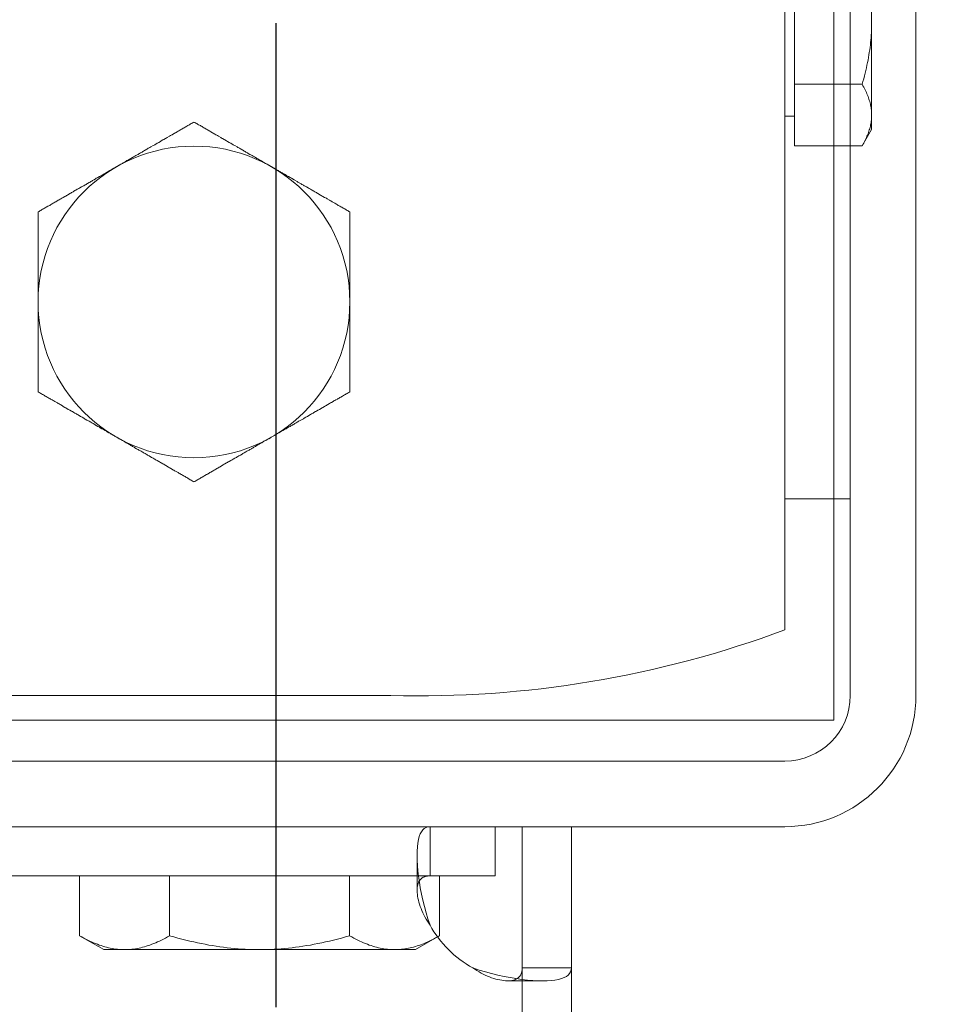
# Model space of a CAD drawing. Units: inches. Extents: x 70349 to 119255, y 9577 to 78857.
# Drawn here: x 75721 to 75777, y 38036 to 38096 of the extents above; entities that cross this region are included whole.
import ezdxf

# ---------------------------------------------------------------- set-up
doc = ezdxf.new("R2010")
doc.units = ezdxf.units.IN
doc.header["$MEASUREMENT"] = 0
doc.linetypes.add('ACAD_ISO10W100', pattern=[18.5, 12, -3, 0.5, -3])
doc.layers.add('ASSI', color=3, linetype='ACAD_ISO10W100')
doc.layers.add('CWT', color=4, linetype='Continuous', lineweight=20)
doc.layers.add('QUOTE', color=1, linetype='Continuous', lineweight=15)
doc.styles.add('GMV', font='verdana.TTF')
doc.dimstyles.new('GMV$0', dxfattribs={"dimtxt": 40, "dimasz": 30, "dimexe": 20, "dimexo": 30, "dimgap": 10, "dimtad": 1, "dimdec": 0, "dimdsep": 46, "dimtxsty": 'GMV', "dimcen": 0, "dimclrt": 7, "dimadec": 8, "dimazin": 2, "dimtfac": 1, "dimtdec": 0, "dimtmove": 0, "dimatfit": 3, "dimfxl": 1, "dimtvp": 1, "dimtolj": 1, "dimarcsym": 0})

# ---------------------------------------------------------------- blocks, each defined once
blk = doc.blocks.new('*D3615')
at = {"layer": 'Defpoints', "color": 0}
for p in [(75561.762, 38965.635), (76141.762, 38965.635), (75561.762, 37865.635)]:
    blk.add_point(p, dxfattribs=at)
at = {"layer": 'QUOTE', "color": 0, "lineweight": -2}
for p, q in [((75591.762, 38965.635), (76161.762, 38965.635)), ((76141.762, 37895.635), (76141.762, 38935.635)), ((75591.762, 37865.635), (76161.762, 37865.635))]:
    blk.add_line(p, q, dxfattribs=at)
at = {"layer": 'QUOTE', "color": 0}
for points in [[(76146.762, 38935.635), (76136.762, 38935.635), (76141.762, 38965.635)], [(76136.762, 37895.635), (76146.762, 37895.635), (76141.762, 37865.635)]]:
    blk.add_solid(points, dxfattribs=at)
at = {"layer": 'QUOTE', "color": 7, "insert": (76110.922, 38415.635), "char_height": 40, "attachment_point": 5, "rotation": 90, "style": 'GMV'}
blk.add_mtext('\\A1;1100', dxfattribs=at)
blk = doc.blocks.new('Ctp 1006 21')
at = {"layer": 'CWT', "ltscale": 13.072277}
blk.add_line((-344, 360.873), (-344, -360.873), dxfattribs=at)
at = {"layer": 'CWT'}
for p, q in [((-341, -357), (-341, 357)), ((-349, -361), (-349, -312)), ((-345, -361), (-345, -312)), ((-346.3, -314.349), (-346.3, -319.979)), ((-346.3, -319.979), (-346.3, -325.608)), ((-345, -323.731), (-345.719, -323.731)), ((-346.3, -325.608), (-346.3, -326.479)), ((-346.3, -326.479), (-345.719, -327.484)), ((-345, -327.484), (-345.719, -327.484)), ((-314.497, -342.481), (-314.497, -331.511)), ((-295.497, -331.511), (-295.497, -342.481)), ((-344, -360.873), (-344, -362.5)), ((-237.6, -361), (-317, -361)), ((-344, -362.5), (-342.809, -362.5)), ((-341, -365), (-167, -365)), ((-341, -369), (-167, -369)), ((-328, -377.613), (-328, -369)), ((-325, -369), (-325, -377.613)), ((-323.35, -372), (-323.35, -369)), ((-319.386, -371.092), (-319.386, -369)), ((-319.386, -372), (-319.386, -371.092)), ((-319.386, -372), (-323.35, -372)), ((-319.969, -372), (-319.969, -375.652)), ((-319.843, -375.724), (-319.969, -375.652)), ((-328, -593), (-328, -377.613)), ((-328, -377.613), (-325.907, -377.613)), ((-325.907, -377.613), (-325, -377.613))]:
    blk.add_line(p, q, dxfattribs=at)
at = {"layer": 'CWT', "ltscale": 12.097926}
for p, q in [((-341.6, -316.226), (-341.6, -323.731)), ((-341.6, -323.731), (-341.6, -327.484))]:
    blk.add_line(p, q, dxfattribs=at)
at = {"layer": 'CWT', "ltscale": 6.472547}
for p, q in [((-341.6, -323.731), (-345, -323.731)), ((-341.6, -327.484), (-345, -327.484))]:
    blk.add_line(p, q, dxfattribs=at)
at = {"layer": 'CWT', "ltscale": 1.142356}
blk.add_line((-341.6, -325.679), (-341, -325.679), dxfattribs=at)
at = {"layer": 'CWT', "ltscale": 7.615002}
blk.add_line((-341, -349), (-345, -349), dxfattribs=at)
at = {"layer": 'CWT', "ltscale": 11.047167}
blk.add_line((-342.809, -362.5), (-315.956, -362.5), dxfattribs=at)
at = {"layer": 'CWT', "ltscale": 13.065399}
blk.add_line((-315.956, -362.5), (-237.6, -362.5), dxfattribs=at)
at = {"layer": 'CWT', "ltscale": 5.711227}
for p, q in [((-318.6, -370.757), (-318.6, -372.879)), ((-324.121, -378.4), (-326.242, -378.4))]:
    blk.add_line(p, q, dxfattribs=at)
at = {"layer": 'CWT', "ltscale": 13.095317}
blk.add_line((-257.1, -372), (-319.386, -372), dxfattribs=at)
at = {"layer": 'CWT', "ltscale": 6.951716}
for p, q in [((-314.485, -372), (-314.485, -375.652)), ((-303.515, -372), (-303.515, -375.652)), ((-298.03, -372), (-298.03, -375.652))]:
    blk.add_line(p, q, dxfattribs=at)
at = {"layer": 'CWT', "ltscale": 2.953833}
blk.add_line((-318.5, -376.5), (-319.843, -375.724), dxfattribs=at)
at = {"layer": 'CWT', "ltscale": 3.230629}
blk.add_line((-299.5, -376.5), (-298.03, -375.652), dxfattribs=at)
at = {"layer": 'CWT', "ltscale": 12.026567}
for p, q in [((-318.5, -376.5), (-317.227, -376.5)), ((-317.227, -376.5), (-309, -376.5)), ((-309, -376.5), (-300.772, -376.5)), ((-300.772, -376.5), (-299.5, -376.5))]:
    blk.add_line(p, q, dxfattribs=at)
at = {"layer": 'CWT', "ltscale": 13.019013}
blk.add_line((-325, -377.613), (-325, -593), dxfattribs=at)
at = {"layer": 'CWT', "flags": 128}
for points in [[(-346.296, -319.678), (-346.299, -319.828), (-346.3, -319.979)], [(-346.3, -319.979), (-346.299, -320.129), (-346.296, -320.279), (-346.291, -320.429), (-346.284, -320.579), (-346.275, -320.728), (-346.264, -320.878), (-346.251, -321.028), (-346.236, -321.179), (-346.22, -321.33), (-346.201, -321.481), (-346.18, -321.633), (-346.157, -321.786), (-346.133, -321.94), (-346.106, -322.095), (-346.077, -322.252), (-346.046, -322.409), (-346.013, -322.568), (-345.978, -322.728), (-345.94, -322.89), (-345.901, -323.054), (-345.859, -323.22), (-345.815, -323.388), (-345.768, -323.559), (-345.719, -323.731)], [(-345.719, -323.731), (-345.768, -323.818), (-345.815, -323.903), (-345.859, -323.987), (-345.901, -324.07), (-345.94, -324.152), (-345.978, -324.233), (-346.013, -324.313), (-346.046, -324.393), (-346.077, -324.471), (-346.106, -324.549), (-346.133, -324.627), (-346.157, -324.704), (-346.18, -324.78), (-346.201, -324.856), (-346.22, -324.932), (-346.236, -325.008), (-346.251, -325.083), (-346.264, -325.158), (-346.275, -325.233), (-346.284, -325.308), (-346.291, -325.383), (-346.296, -325.458), (-346.299, -325.533), (-346.3, -325.608)], [(-346.3, -325.608), (-346.299, -325.683), (-346.296, -325.758), (-346.291, -325.833), (-346.284, -325.908), (-346.275, -325.983), (-346.264, -326.058), (-346.251, -326.133), (-346.236, -326.208), (-346.22, -326.283), (-346.201, -326.359), (-346.18, -326.435), (-346.157, -326.512), (-346.133, -326.589), (-346.106, -326.666), (-346.077, -326.744), (-346.046, -326.823), (-346.013, -326.902), (-345.978, -326.983), (-345.94, -327.064), (-345.901, -327.146), (-345.859, -327.229), (-345.815, -327.313), (-345.768, -327.398), (-345.719, -327.484)], [(-319.386, -375), (-319.259, -374.624), (-319.143, -374.246), (-319.039, -373.866), (-318.946, -373.486), (-318.864, -373.11), (-318.793, -372.74), (-318.734, -372.378), (-318.685, -372.026), (-318.648, -371.686), (-318.621, -371.36), (-318.605, -371.05), (-318.599, -370.758), (-318.605, -370.485), (-318.621, -370.232), (-318.647, -370.001), (-318.685, -369.792), (-318.733, -369.606), (-318.792, -369.444), (-318.863, -369.308), (-318.944, -369.196), (-319.037, -369.109), (-319.142, -369.048), (-319.258, -369.012), (-319.386, -369)], [(-319.386, -372), (-319.349, -372.001), (-319.312, -372.002), (-319.276, -372.004), (-319.241, -372.008), (-319.207, -372.012), (-319.173, -372.018), (-319.141, -372.024), (-319.109, -372.032), (-319.078, -372.041), (-319.048, -372.051), (-319.019, -372.062), (-318.991, -372.074), (-318.964, -372.087), (-318.937, -372.102), (-318.912, -372.118), (-318.887, -372.135), (-318.863, -372.153), (-318.841, -372.173), (-318.819, -372.194), (-318.798, -372.216), (-318.778, -372.239), (-318.759, -372.264), (-318.742, -372.29), (-318.725, -372.317)], [(-319.969, -375.652), (-319.964, -375.655), (-319.959, -375.658), (-319.953, -375.661), (-319.948, -375.664), (-319.943, -375.667), (-319.938, -375.67), (-319.932, -375.673), (-319.927, -375.676), (-319.922, -375.679), (-319.916, -375.682), (-319.911, -375.685), (-319.906, -375.688), (-319.901, -375.691), (-319.895, -375.694), (-319.89, -375.697), (-319.885, -375.7), (-319.88, -375.703), (-319.874, -375.706), (-319.869, -375.709), (-319.864, -375.712), (-319.859, -375.715), (-319.853, -375.718), (-319.848, -375.72), (-319.843, -375.723)], [(-328, -377.613), (-327.988, -377.74), (-327.952, -377.856), (-327.892, -377.961), (-327.806, -378.054), (-327.694, -378.136), (-327.558, -378.206), (-327.396, -378.266), (-327.211, -378.314), (-327.001, -378.352), (-326.77, -378.379), (-326.516, -378.395), (-326.242, -378.4), (-325.951, -378.395), (-325.642, -378.379), (-325.318, -378.353), (-324.979, -378.315), (-324.627, -378.267), (-324.266, -378.207), (-323.896, -378.137), (-323.52, -378.055), (-323.14, -377.962), (-322.76, -377.858), (-322.38, -377.742), (-322, -377.613)], [(-324.683, -378.275), (-324.71, -378.258), (-324.736, -378.24), (-324.761, -378.221), (-324.785, -378.201), (-324.807, -378.18), (-324.827, -378.158), (-324.847, -378.136), (-324.865, -378.112), (-324.882, -378.087), (-324.898, -378.062), (-324.913, -378.035), (-324.926, -378.008), (-324.938, -377.98), (-324.949, -377.951), (-324.959, -377.921), (-324.968, -377.89), (-324.975, -377.858), (-324.982, -377.826), (-324.988, -377.793), (-324.992, -377.758), (-324.995, -377.723), (-324.998, -377.687), (-324.999, -377.651), (-325, -377.613)]]:
    blk.add_lwpolyline(points, dxfattribs=at)
at = {"layer": 'CWT', "ltscale": 6.663772, "flags": 128}
blk.add_lwpolyline([(-318.725, -372.317), (-318.69, -372.383), (-318.662, -372.456), (-318.638, -372.534), (-318.62, -372.619), (-318.608, -372.71), (-318.601, -372.808), (-318.6, -372.91), (-318.604, -373.016), (-318.614, -373.127), (-318.63, -373.242), (-318.651, -373.361), (-318.678, -373.484), (-318.71, -373.608), (-318.748, -373.735), (-318.791, -373.863), (-318.839, -373.992), (-318.892, -374.121), (-318.949, -374.25), (-319.011, -374.378), (-319.077, -374.506), (-319.148, -374.631), (-319.223, -374.756), (-319.303, -374.879), (-319.386, -375)], dxfattribs=at)
at = {"layer": 'CWT', "ltscale": 12.828008, "flags": 128}
blk.add_lwpolyline([(-319.843, -375.723), (-319.723, -375.789), (-319.606, -375.851), (-319.489, -375.91), (-319.374, -375.966), (-319.261, -376.019), (-319.148, -376.068), (-319.036, -376.116), (-318.926, -376.16), (-318.816, -376.201), (-318.707, -376.24), (-318.599, -376.276), (-318.492, -376.309), (-318.385, -376.339), (-318.279, -376.367), (-318.173, -376.392), (-318.067, -376.415), (-317.962, -376.435), (-317.857, -376.452), (-317.752, -376.467), (-317.647, -376.479), (-317.542, -376.488), (-317.437, -376.495), (-317.332, -376.499), (-317.227, -376.5)], dxfattribs=at)
at = {"layer": 'CWT', "ltscale": 13.46433, "flags": 128}
blk.add_lwpolyline([(-317.227, -376.5), (-317.117, -376.499), (-317.007, -376.494), (-316.898, -376.487), (-316.788, -376.477), (-316.679, -376.464), (-316.569, -376.448), (-316.46, -376.429), (-316.35, -376.407), (-316.24, -376.383), (-316.129, -376.355), (-316.018, -376.325), (-315.906, -376.292), (-315.793, -376.256), (-315.68, -376.217), (-315.566, -376.174), (-315.451, -376.129), (-315.335, -376.081), (-315.218, -376.03), (-315.099, -375.975), (-314.979, -375.917), (-314.858, -375.856), (-314.735, -375.791), (-314.611, -375.723), (-314.485, -375.652)], dxfattribs=at)
at = {"layer": 'CWT', "ltscale": 13.464288, "flags": 128}
blk.add_lwpolyline([(-314.485, -375.652), (-314.232, -375.723), (-313.983, -375.791), (-313.738, -375.856), (-313.495, -375.917), (-313.256, -375.975), (-313.019, -376.03), (-312.784, -376.081), (-312.552, -376.129), (-312.322, -376.174), (-312.093, -376.217), (-311.867, -376.256), (-311.642, -376.292), (-311.418, -376.325), (-311.196, -376.355), (-310.974, -376.383), (-310.754, -376.407), (-310.534, -376.429), (-310.315, -376.448), (-310.096, -376.464), (-309.877, -376.477), (-309.658, -376.487), (-309.439, -376.494), (-309.22, -376.499), (-309, -376.5)], dxfattribs=at)
at = {"layer": 'CWT', "ltscale": 13.464106, "flags": 128}
blk.add_lwpolyline([(-309, -376.5), (-308.78, -376.499), (-308.561, -376.494), (-308.342, -376.487), (-308.123, -376.477), (-307.904, -376.464), (-307.685, -376.448), (-307.465, -376.429), (-307.246, -376.407), (-307.025, -376.383), (-306.804, -376.355), (-306.581, -376.325), (-306.358, -376.292), (-306.133, -376.256), (-305.906, -376.217), (-305.678, -376.174), (-305.448, -376.129), (-305.215, -376.081), (-304.981, -376.03), (-304.744, -375.975), (-304.504, -375.917), (-304.262, -375.856), (-304.016, -375.791), (-303.767, -375.723), (-303.515, -375.652)], dxfattribs=at)
at = {"layer": 'CWT', "ltscale": 13.46442, "flags": 128}
blk.add_lwpolyline([(-303.515, -375.652), (-303.389, -375.723), (-303.264, -375.791), (-303.141, -375.856), (-303.02, -375.917), (-302.9, -375.975), (-302.782, -376.03), (-302.665, -376.081), (-302.549, -376.129), (-302.433, -376.174), (-302.319, -376.217), (-302.206, -376.256), (-302.094, -376.292), (-301.982, -376.325), (-301.87, -376.355), (-301.76, -376.383), (-301.65, -376.407), (-301.54, -376.429), (-301.43, -376.448), (-301.32, -376.464), (-301.211, -376.477), (-301.102, -376.487), (-300.992, -376.494), (-300.882, -376.499), (-300.772, -376.5)], dxfattribs=at)
at = {"layer": 'CWT', "ltscale": 13.464173, "flags": 128}
blk.add_lwpolyline([(-300.772, -376.5), (-300.663, -376.499), (-300.553, -376.494), (-300.443, -376.487), (-300.334, -376.477), (-300.225, -376.464), (-300.115, -376.448), (-300.005, -376.429), (-299.895, -376.407), (-299.785, -376.383), (-299.674, -376.355), (-299.563, -376.325), (-299.451, -376.292), (-299.339, -376.256), (-299.226, -376.217), (-299.112, -376.174), (-298.996, -376.129), (-298.88, -376.081), (-298.763, -376.03), (-298.645, -375.975), (-298.525, -375.917), (-298.404, -375.856), (-298.281, -375.791), (-298.156, -375.723), (-298.03, -375.652)], dxfattribs=at)
at = {"layer": 'CWT', "ltscale": 6.66365, "flags": 128}
blk.add_lwpolyline([(-322, -377.613), (-322.121, -377.697), (-322.245, -377.777), (-322.37, -377.853), (-322.496, -377.924), (-322.625, -377.99), (-322.753, -378.052), (-322.882, -378.11), (-323.011, -378.162), (-323.14, -378.21), (-323.268, -378.253), (-323.394, -378.29), (-323.518, -378.322), (-323.639, -378.349), (-323.757, -378.37), (-323.872, -378.385), (-323.984, -378.395), (-324.091, -378.4), (-324.192, -378.399), (-324.289, -378.392), (-324.379, -378.38), (-324.464, -378.362), (-324.544, -378.338), (-324.617, -378.309), (-324.683, -378.275)], dxfattribs=at)
at = {"layer": 'CWT'}
for points in [[(-309.697, -328.741, 0), (-309.657, -328.721, 0), (-309.607, -328.691, 0), (-309.557, -328.661, 0), (-309.457, -328.601, 0), (-309.417, -328.581, 0), (-309.367, -328.551, 0), (-309.267, -328.491, 0), (-309.217, -328.471, 0), (-309.177, -328.441, 0), (-309.127, -328.411, 0), (-309.077, -328.381, 0), (-309.027, -328.361, 0), (-308.977, -328.331, 0), (-308.937, -328.301, 0), (-308.887, -328.271, 0), (-308.837, -328.251, 0), (-308.787, -328.221, 0), (-308.747, -328.191, 0), (-308.697, -328.161, 0), (-308.647, -328.131, 0), (-308.597, -328.111, 0), (-308.547, -328.081, 0), (-308.507, -328.051, 0), (-308.457, -328.021, 0), (-308.407, -328.001, 0), (-308.307, -327.941, 0), (-308.267, -327.911, 0), (-308.217, -327.881, 0), (-308.167, -327.861, 0), (-308.117, -327.831, 0), (-308.067, -327.801, 0), (-308.017, -327.771, 0), (-307.977, -327.751, 0), (-307.877, -327.691, 0), (-307.827, -327.661, 0), (-307.777, -327.631, 0), (-307.727, -327.611, 0), (-307.677, -327.581, 0), (-307.637, -327.551, 0), (-307.487, -327.461, 0), (-307.437, -327.441, 0), (-307.387, -327.411, 0), (-307.237, -327.321, 0), (-307.187, -327.291, 0), (-307.137, -327.271, 0), (-307.037, -327.211, 0), (-306.987, -327.181, 0), (-306.887, -327.121, 0), (-306.837, -327.091, 0), (-306.737, -327.031, 0), (-306.687, -327.011, 0), (-306.637, -326.981, 0), (-306.487, -326.891, 0), (-306.437, -326.861, 0), (-306.387, -326.831, 0), (-306.337, -326.801, 0), (-306.277, -326.771, 0), (-306.177, -326.711, 0), (-306.127, -326.681, 0), (-306.027, -326.621, 0), (-305.967, -326.591, 0), (-305.867, -326.531, 0), (-305.817, -326.501, 0), (-305.757, -326.471, 0), (-305.707, -326.441, 0), (-305.657, -326.411, 0), (-305.597, -326.381, 0), (-305.547, -326.341, 0), (-305.497, -326.311, 0), (-305.437, -326.281, 0), (-305.387, -326.251, 0), (-305.327, -326.221, 0), (-305.277, -326.191, 0), (-305.217, -326.161, 0), (-305.167, -326.121, 0), (-305.107, -326.091, 0), (-305.057, -326.061, 0), (-304.997, -326.031, 0)], [(-304.997, -326.031, 0), (-304.947, -326.061, 0), (-304.887, -326.091, 0), (-304.837, -326.121, 0), (-304.777, -326.161, 0), (-304.727, -326.191, 0), (-304.667, -326.221, 0), (-304.617, -326.251, 0), (-304.557, -326.281, 0), (-304.457, -326.341, 0), (-304.397, -326.381, 0), (-304.347, -326.411, 0), (-304.297, -326.441, 0), (-304.237, -326.471, 0), (-304.187, -326.501, 0), (-304.137, -326.531, 0), (-304.077, -326.561, 0), (-304.027, -326.591, 0), (-303.977, -326.621, 0), (-303.877, -326.681, 0), (-303.817, -326.711, 0), (-303.667, -326.801, 0), (-303.617, -326.831, 0), (-303.567, -326.861, 0), (-303.507, -326.891, 0), (-303.357, -326.981, 0), (-303.307, -327.011, 0), (-303.257, -327.031, 0), (-303.157, -327.091, 0), (-303.107, -327.121, 0), (-303.007, -327.181, 0), (-302.957, -327.211, 0), (-302.857, -327.271, 0), (-302.807, -327.291, 0), (-302.757, -327.321, 0), (-302.607, -327.411, 0), (-302.567, -327.441, 0), (-302.517, -327.461, 0), (-302.367, -327.551, 0), (-302.317, -327.581, 0), (-302.267, -327.611, 0), (-302.217, -327.631, 0), (-302.167, -327.661, 0), (-302.127, -327.691, 0), (-302.027, -327.751, 0), (-301.977, -327.771, 0), (-301.927, -327.801, 0), (-301.877, -327.831, 0), (-301.837, -327.861, 0), (-301.787, -327.881, 0), (-301.737, -327.911, 0), (-301.687, -327.941, 0), (-301.637, -327.971, 0), (-301.597, -328.001, 0), (-301.547, -328.021, 0), (-301.497, -328.051, 0), (-301.447, -328.081, 0), (-301.397, -328.111, 0), (-301.357, -328.131, 0), (-301.307, -328.161, 0), (-301.257, -328.191, 0), (-301.157, -328.251, 0), (-301.117, -328.271, 0), (-301.067, -328.301, 0), (-301.017, -328.331, 0), (-300.967, -328.361, 0), (-300.917, -328.381, 0), (-300.877, -328.411, 0), (-300.827, -328.441, 0), (-300.777, -328.471, 0), (-300.727, -328.491, 0), (-300.677, -328.521, 0), (-300.637, -328.551, 0), (-300.587, -328.581, 0), (-300.537, -328.601, 0), (-300.437, -328.661, 0), (-300.397, -328.691, 0), (-300.347, -328.721, 0), (-300.297, -328.741, 0), (-300.197, -328.801, 0)], [(-314.497, -331.511, 0), (-314.447, -331.481, 0), (-314.387, -331.451, 0), (-314.337, -331.421, 0), (-314.277, -331.391, 0), (-314.227, -331.351, 0), (-314.167, -331.321, 0), (-314.117, -331.291, 0), (-314.057, -331.261, 0), (-314.007, -331.231, 0), (-313.957, -331.201, 0), (-313.897, -331.171, 0), (-313.847, -331.141, 0), (-313.797, -331.111, 0), (-313.737, -331.081, 0), (-313.687, -331.041, 0), (-313.637, -331.011, 0), (-313.577, -330.981, 0), (-313.427, -330.891, 0), (-313.377, -330.861, 0), (-313.317, -330.831, 0), (-313.267, -330.801, 0), (-313.117, -330.711, 0), (-313.067, -330.681, 0), (-313.007, -330.651, 0), (-312.957, -330.631, 0), (-312.857, -330.571, 0), (-312.807, -330.541, 0), (-312.757, -330.511, 0), (-312.707, -330.481, 0), (-312.557, -330.391, 0), (-312.507, -330.361, 0), (-312.457, -330.331, 0), (-312.407, -330.311, 0), (-312.357, -330.281, 0), (-312.307, -330.251, 0), (-312.207, -330.191, 0), (-312.157, -330.161, 0), (-312.107, -330.131, 0), (-312.067, -330.111, 0), (-312.017, -330.081, 0), (-311.967, -330.051, 0), (-311.867, -329.991, 0), (-311.817, -329.971, 0), (-311.767, -329.941, 0), (-311.717, -329.911, 0), (-311.667, -329.881, 0), (-311.627, -329.851, 0), (-311.577, -329.831, 0), (-311.527, -329.801, 0), (-311.377, -329.711, 0), (-311.337, -329.691, 0), (-311.287, -329.661, 0), (-311.137, -329.571, 0), (-311.097, -329.551, 0), (-310.947, -329.461, 0), (-310.897, -329.441, 0), (-310.857, -329.411, 0), (-310.757, -329.351, 0), (-310.707, -329.331, 0), (-310.657, -329.301, 0), (-310.617, -329.271, 0), (-310.517, -329.211, 0), (-310.467, -329.191, 0), (-310.417, -329.161, 0), (-310.377, -329.131, 0), (-310.327, -329.101, 0), (-310.277, -329.081, 0), (-310.227, -329.051, 0), (-310.177, -329.021, 0), (-310.137, -328.991, 0), (-310.087, -328.971, 0), (-310.037, -328.941, 0), (-309.987, -328.911, 0), (-309.937, -328.881, 0), (-309.897, -328.851, 0), (-309.847, -328.831, 0), (-309.797, -328.801, 0), (-309.697, -328.741, 0)], [(-300.197, -328.801, 0), (-300.157, -328.831, 0), (-300.107, -328.851, 0), (-300.007, -328.911, 0), (-299.957, -328.941, 0), (-299.917, -328.971, 0), (-299.867, -328.991, 0), (-299.767, -329.051, 0), (-299.717, -329.081, 0), (-299.677, -329.101, 0), (-299.577, -329.161, 0), (-299.527, -329.191, 0), (-299.477, -329.211, 0), (-299.437, -329.241, 0), (-299.337, -329.301, 0), (-299.287, -329.331, 0), (-299.247, -329.351, 0), (-299.147, -329.411, 0), (-299.097, -329.441, 0), (-299.047, -329.461, 0), (-299.007, -329.491, 0), (-298.907, -329.551, 0), (-298.857, -329.571, 0), (-298.807, -329.601, 0), (-298.767, -329.631, 0), (-298.717, -329.661, 0), (-298.667, -329.691, 0), (-298.617, -329.711, 0), (-298.517, -329.771, 0), (-298.477, -329.801, 0), (-298.427, -329.831, 0), (-298.377, -329.851, 0), (-298.277, -329.911, 0), (-298.227, -329.941, 0), (-298.177, -329.971, 0), (-298.137, -329.991, 0), (-298.037, -330.051, 0), (-297.987, -330.081, 0), (-297.937, -330.111, 0), (-297.887, -330.131, 0), (-297.837, -330.161, 0), (-297.787, -330.191, 0), (-297.687, -330.251, 0), (-297.637, -330.281, 0), (-297.587, -330.311, 0), (-297.537, -330.331, 0), (-297.487, -330.361, 0), (-297.437, -330.391, 0), (-297.287, -330.481, 0), (-297.237, -330.511, 0), (-297.187, -330.541, 0), (-297.137, -330.571, 0), (-297.037, -330.631, 0), (-296.987, -330.651, 0), (-296.937, -330.681, 0), (-296.887, -330.711, 0), (-296.837, -330.741, 0), (-296.777, -330.771, 0), (-296.727, -330.801, 0), (-296.677, -330.831, 0), (-296.627, -330.861, 0), (-296.577, -330.891, 0), (-296.527, -330.921, 0), (-296.467, -330.951, 0), (-296.417, -330.981, 0), (-296.367, -331.011, 0), (-296.317, -331.041, 0), (-296.257, -331.081, 0), (-296.207, -331.111, 0), (-296.157, -331.141, 0), (-296.097, -331.171, 0), (-295.997, -331.231, 0), (-295.937, -331.261, 0), (-295.887, -331.291, 0), (-295.827, -331.321, 0), (-295.777, -331.351, 0), (-295.717, -331.391, 0), (-295.667, -331.421, 0), (-295.607, -331.451, 0), (-295.557, -331.481, 0), (-295.497, -331.511, 0)], [(-309.747, -345.231, 0), (-309.897, -345.141, 0), (-309.937, -345.111, 0), (-309.987, -345.091, 0), (-310.087, -345.031, 0), (-310.137, -345.001, 0), (-310.177, -344.981, 0), (-310.327, -344.891, 0), (-310.377, -344.871, 0), (-310.417, -344.841, 0), (-310.517, -344.781, 0), (-310.567, -344.761, 0), (-310.617, -344.731, 0), (-310.657, -344.701, 0), (-310.757, -344.641, 0), (-310.807, -344.621, 0), (-310.857, -344.591, 0), (-310.897, -344.561, 0), (-310.947, -344.531, 0), (-310.997, -344.511, 0), (-311.047, -344.481, 0), (-311.097, -344.451, 0), (-311.137, -344.421, 0), (-311.187, -344.401, 0), (-311.237, -344.371, 0), (-311.287, -344.341, 0), (-311.337, -344.311, 0), (-311.377, -344.281, 0), (-311.427, -344.261, 0), (-311.477, -344.231, 0), (-311.627, -344.141, 0), (-311.667, -344.121, 0), (-311.717, -344.091, 0), (-311.817, -344.031, 0), (-311.867, -344.001, 0), (-311.917, -343.981, 0), (-312.067, -343.891, 0), (-312.107, -343.861, 0), (-312.157, -343.831, 0), (-312.207, -343.811, 0), (-312.257, -343.781, 0), (-312.307, -343.751, 0), (-312.407, -343.691, 0), (-312.457, -343.661, 0), (-312.557, -343.601, 0), (-312.607, -343.581, 0), (-312.657, -343.551, 0), (-312.807, -343.461, 0), (-312.857, -343.431, 0), (-312.957, -343.371, 0), (-313.007, -343.341, 0), (-313.067, -343.311, 0), (-313.117, -343.281, 0), (-313.167, -343.251, 0), (-313.267, -343.191, 0), (-313.317, -343.161, 0), (-313.377, -343.131, 0), (-313.477, -343.071, 0), (-313.527, -343.041, 0), (-313.577, -343.011, 0), (-313.637, -342.981, 0), (-313.737, -342.921, 0), (-313.797, -342.891, 0), (-313.847, -342.861, 0), (-313.897, -342.831, 0), (-313.957, -342.801, 0), (-314.057, -342.741, 0), (-314.117, -342.711, 0), (-314.167, -342.671, 0), (-314.227, -342.641, 0), (-314.277, -342.611, 0), (-314.337, -342.581, 0), (-314.387, -342.551, 0), (-314.447, -342.521, 0), (-314.497, -342.481, 0)], [(-295.497, -342.481, 0), (-295.557, -342.521, 0), (-295.607, -342.551, 0), (-295.667, -342.581, 0), (-295.717, -342.611, 0), (-295.777, -342.641, 0), (-295.827, -342.671, 0), (-295.887, -342.711, 0), (-295.937, -342.741, 0), (-295.997, -342.771, 0), (-296.047, -342.801, 0), (-296.097, -342.831, 0), (-296.157, -342.861, 0), (-296.207, -342.891, 0), (-296.257, -342.921, 0), (-296.317, -342.951, 0), (-296.367, -342.981, 0), (-296.417, -343.011, 0), (-296.467, -343.041, 0), (-296.527, -343.071, 0), (-296.677, -343.161, 0), (-296.727, -343.191, 0), (-296.777, -343.221, 0), (-296.837, -343.251, 0), (-296.887, -343.281, 0), (-296.987, -343.341, 0), (-297.037, -343.371, 0), (-297.137, -343.431, 0), (-297.187, -343.461, 0), (-297.337, -343.551, 0), (-297.387, -343.581, 0), (-297.437, -343.601, 0), (-297.537, -343.661, 0), (-297.587, -343.691, 0), (-297.687, -343.751, 0), (-297.737, -343.781, 0), (-297.787, -343.811, 0), (-297.837, -343.831, 0), (-297.887, -343.861, 0), (-297.937, -343.891, 0), (-298.087, -343.981, 0), (-298.137, -344.001, 0), (-298.177, -344.031, 0), (-298.277, -344.091, 0), (-298.327, -344.121, 0), (-298.377, -344.141, 0), (-298.477, -344.201, 0), (-298.517, -344.231, 0), (-298.567, -344.261, 0), (-298.617, -344.281, 0), (-298.717, -344.341, 0), (-298.767, -344.371, 0), (-298.807, -344.401, 0), (-298.857, -344.421, 0), (-298.957, -344.481, 0), (-299.007, -344.511, 0), (-299.047, -344.531, 0), (-299.147, -344.591, 0), (-299.197, -344.621, 0), (-299.247, -344.641, 0), (-299.287, -344.671, 0), (-299.387, -344.731, 0), (-299.437, -344.761, 0), (-299.477, -344.781, 0), (-299.577, -344.841, 0), (-299.627, -344.871, 0), (-299.677, -344.891, 0), (-299.717, -344.921, 0), (-299.817, -344.981, 0), (-299.867, -345.001, 0), (-299.917, -345.031, 0), (-299.957, -345.061, 0), (-300.007, -345.091, 0), (-300.057, -345.111, 0), (-300.107, -345.141, 0), (-300.157, -345.171, 0), (-300.197, -345.201, 0), (-300.247, -345.231, 0)], [(-304.997, -347.971, 0), (-305.057, -347.941, 0), (-305.107, -347.901, 0), (-305.167, -347.871, 0), (-305.217, -347.841, 0), (-305.277, -347.811, 0), (-305.327, -347.781, 0), (-305.387, -347.751, 0), (-305.437, -347.711, 0), (-305.497, -347.681, 0), (-305.597, -347.621, 0), (-305.657, -347.591, 0), (-305.757, -347.531, 0), (-305.817, -347.501, 0), (-305.917, -347.441, 0), (-305.967, -347.411, 0), (-306.027, -347.381, 0), (-306.127, -347.321, 0), (-306.177, -347.291, 0), (-306.227, -347.261, 0), (-306.277, -347.231, 0), (-306.337, -347.201, 0), (-306.437, -347.141, 0), (-306.487, -347.111, 0), (-306.537, -347.081, 0), (-306.587, -347.051, 0), (-306.737, -346.961, 0), (-306.787, -346.931, 0), (-306.837, -346.901, 0), (-306.887, -346.881, 0), (-306.987, -346.821, 0), (-307.037, -346.791, 0), (-307.087, -346.761, 0), (-307.137, -346.731, 0), (-307.237, -346.671, 0), (-307.287, -346.651, 0), (-307.337, -346.621, 0), (-307.387, -346.591, 0), (-307.487, -346.531, 0), (-307.537, -346.501, 0), (-307.587, -346.481, 0), (-307.637, -346.451, 0), (-307.677, -346.421, 0), (-307.727, -346.391, 0), (-307.777, -346.361, 0), (-307.827, -346.341, 0), (-307.927, -346.281, 0), (-307.977, -346.251, 0), (-308.017, -346.221, 0), (-308.067, -346.201, 0), (-308.167, -346.141, 0), (-308.217, -346.111, 0), (-308.267, -346.081, 0), (-308.307, -346.061, 0), (-308.357, -346.031, 0), (-308.407, -346.001, 0), (-308.457, -345.971, 0), (-308.507, -345.951, 0), (-308.547, -345.921, 0), (-308.597, -345.891, 0), (-308.647, -345.861, 0), (-308.697, -345.831, 0), (-308.747, -345.811, 0), (-308.787, -345.781, 0), (-308.837, -345.751, 0), (-308.887, -345.721, 0), (-308.937, -345.701, 0), (-308.977, -345.671, 0), (-309.027, -345.641, 0), (-309.077, -345.611, 0), (-309.127, -345.591, 0), (-309.177, -345.561, 0), (-309.217, -345.531, 0), (-309.267, -345.501, 0), (-309.317, -345.481, 0), (-309.417, -345.421, 0), (-309.457, -345.391, 0), (-309.507, -345.361, 0), (-309.557, -345.341, 0), (-309.657, -345.281, 0), (-309.697, -345.251, 0), (-309.747, -345.231, 0)], [(-300.247, -345.231, 0), (-300.297, -345.251, 0), (-300.347, -345.281, 0), (-300.397, -345.311, 0), (-300.437, -345.341, 0), (-300.487, -345.361, 0), (-300.537, -345.391, 0), (-300.637, -345.451, 0), (-300.677, -345.481, 0), (-300.727, -345.501, 0), (-300.777, -345.531, 0), (-300.877, -345.591, 0), (-300.917, -345.611, 0), (-300.967, -345.641, 0), (-301.067, -345.701, 0), (-301.117, -345.721, 0), (-301.157, -345.751, 0), (-301.207, -345.781, 0), (-301.257, -345.811, 0), (-301.307, -345.831, 0), (-301.357, -345.861, 0), (-301.397, -345.891, 0), (-301.497, -345.951, 0), (-301.547, -345.971, 0), (-301.597, -346.001, 0), (-301.637, -346.031, 0), (-301.687, -346.061, 0), (-301.737, -346.081, 0), (-301.787, -346.111, 0), (-301.837, -346.141, 0), (-301.877, -346.171, 0), (-301.927, -346.201, 0), (-301.977, -346.221, 0), (-302.027, -346.251, 0), (-302.077, -346.281, 0), (-302.127, -346.311, 0), (-302.167, -346.341, 0), (-302.217, -346.361, 0), (-302.267, -346.391, 0), (-302.417, -346.481, 0), (-302.467, -346.501, 0), (-302.517, -346.531, 0), (-302.567, -346.561, 0), (-302.607, -346.591, 0), (-302.657, -346.621, 0), (-302.707, -346.651, 0), (-302.757, -346.671, 0), (-302.857, -346.731, 0), (-302.907, -346.761, 0), (-302.957, -346.791, 0), (-303.007, -346.821, 0), (-303.107, -346.881, 0), (-303.157, -346.901, 0), (-303.207, -346.931, 0), (-303.257, -346.961, 0), (-303.407, -347.051, 0), (-303.457, -347.081, 0), (-303.507, -347.111, 0), (-303.567, -347.141, 0), (-303.717, -347.231, 0), (-303.767, -347.261, 0), (-303.817, -347.291, 0), (-303.877, -347.321, 0), (-304.027, -347.411, 0), (-304.077, -347.441, 0), (-304.137, -347.471, 0), (-304.187, -347.501, 0), (-304.237, -347.531, 0), (-304.297, -347.561, 0), (-304.347, -347.591, 0), (-304.397, -347.621, 0), (-304.457, -347.651, 0), (-304.507, -347.681, 0), (-304.557, -347.711, 0), (-304.617, -347.751, 0), (-304.667, -347.781, 0), (-304.727, -347.811, 0), (-304.777, -347.841, 0), (-304.837, -347.871, 0), (-304.887, -347.901, 0), (-304.947, -347.941, 0), (-304.997, -347.971, 0)]]:
    blk.add_polyline3d(points, dxfattribs=at)
blk.add_circle((-305, -337), 9.5, dxfattribs=at)
for centre, radius, start, end in [((-318.712, -297.274), 63.749, 249.53613, 271.53923), ((-341, -361), 8, 180, 270), ((-341, -361), 4, 180, 270), ((-325.1, -371.9), 6.5, 298.48272, 331.51728)]:
    blk.add_arc(centre, radius, start, end, dxfattribs=at)

msp = doc.modelspace()

# ---------------------------------------------------------------- linework, layer by layer
at = {"layer": 'ASSI', "ltscale": 5}
msp.add_line((75736.76203, 37665.63536), (75736.76203, 39165.63536), dxfattribs=at)

# ---------------------------------------------------------------- block references
at = {"extrusion": (0, 0, -1), "zscale": -1}
msp.add_blockref('Ctp 1006 21', (-75426.76203, 38415.63536), dxfattribs=at)

# ---------------------------------------------------------------- dimensions: what is measured, and where the dimension line sits
at = {"layer": 'QUOTE'}
dim = msp.add_linear_dim(base=(76141.76178, 38965.63536), p1=(75561.76203, 37865.63536), p2=(75561.76203, 38965.63536), angle=90, dimstyle='GMV$0', dxfattribs=at)
dim.commit()
dim.dimension.update_dxf_attribs({"geometry": '*D3615', "text_midpoint": (76110.92178, 38415.63536)})

doc.saveas('drawing.dxf')
